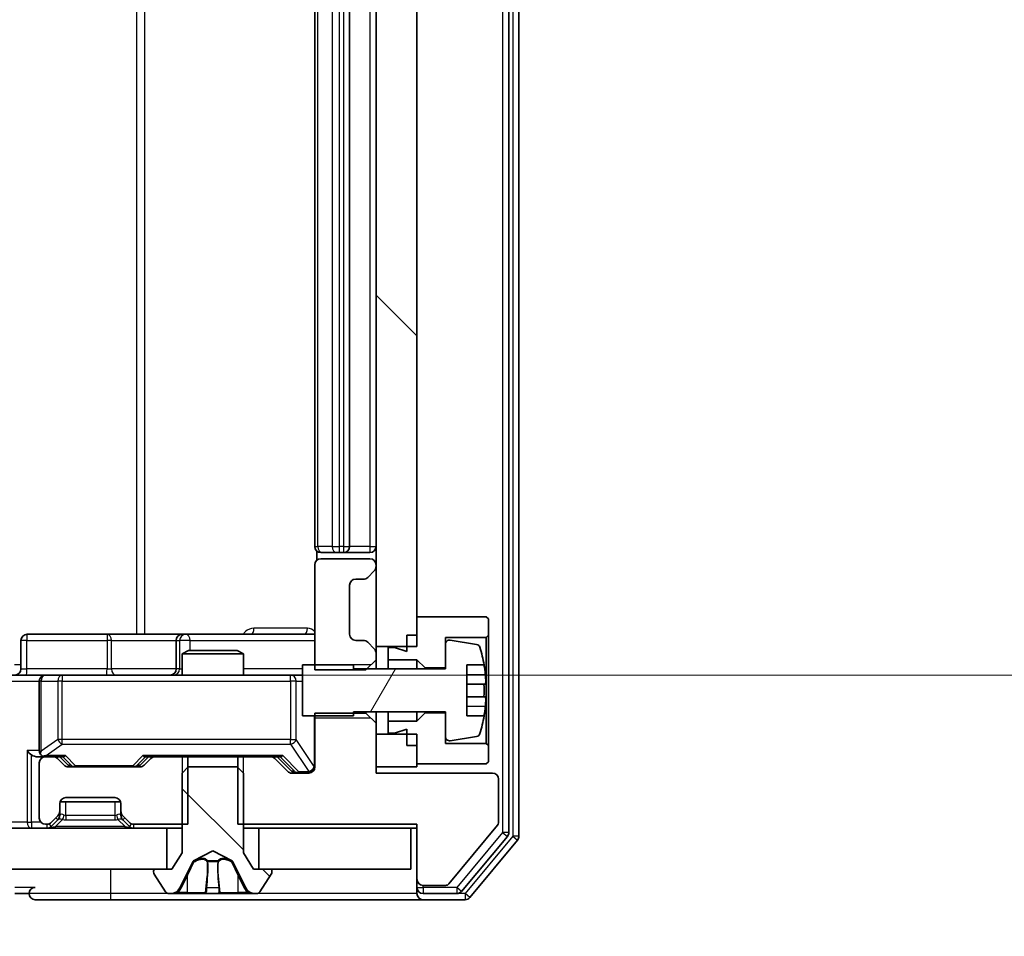
# Model space of a CAD drawing. Units: millimetres. Extents: x 0 to 11204, y 0 to 2108.
# Drawn here: x 3108 to 3156, y 1534 to 1579 of the extents above; entities that cross this region are included whole.
import ezdxf

# ---------------------------------------------------------------- set-up
doc = ezdxf.new("R2010")
doc.units = ezdxf.units.MM
doc.header["$LTSCALE"] = 2.5
doc.layers.get('Defpoints').update_dxf_attribs({"lineweight": 25})
for name, color, linetype, lineweight in [('Dimension (ISO)', 7, 'Continuous', 18), ('Dimension (ISO) @ 1', 7, 'Continuous', 18), ('Visible (ISO)', 7, 'Continuous', 35), ('Visible Narrow (ISO)', 7, 'Continuous', 25)]:
    doc.layers.add(name, color=color, linetype=linetype, lineweight=lineweight)
doc.layers.add('Hatch (ISO)', color=1, linetype='Continuous', lineweight=18, true_color=0xff0000)
doc.styles.add('Note Text (TK)', font='MS PGothic.ttf')
doc.dimstyles.new('Default - Method 1b (TK)', dxfattribs={"dimscale": 2.5, "dimtxt": 2.5, "dimasz": 2.5, "dimexe": 1, "dimexo": 1.5, "dimgap": 1, "dimtad": 1, "dimrnd": 1e-08, "dimdsep": 46, "dimtxsty": 'Note Text (TK)', "dimcen": 0.09, "dimdle": 5, "dimclrd": 100, "dimclre": 100, "dimclrt": 7, "dimadec": 1, "dimazin": 1, "dimtfac": 1, "dimtmove": 0, "dimatfit": 3, "dimfxl": 0, "dimtolj": 1, "dimlwd": -1, "dimlwe": -1, "dimarcsym": 0})
pattern_1 = [(135.0002, (878.75, -60), (-16.83792, -16.83804), [])]

# ---------------------------------------------------------------- blocks, each defined once
blk = doc.blocks.new('*D35')
at = {"layer": 'Defpoints', "color": 0, "transparency": 16777216}
for p in [(3107.341, 1613.188), (3107.341, 1547.188), (3215.46, 1547.188)]:
    blk.add_point(p, dxfattribs=at)
at = {"layer": 'Dimension (ISO)', "color": 100, "transparency": 16777216}
for p, q in [((3118.591, 1613.188), (3222.96, 1613.188)), ((3215.46, 1594.438), (3215.46, 1565.938)), ((3118.591, 1547.188), (3222.96, 1547.188))]:
    blk.add_line(p, q, dxfattribs=at)
for points in [[(3212.335, 1594.438), (3218.585, 1594.438), (3215.46, 1613.188)], [(3212.335, 1565.938), (3218.585, 1565.938), (3215.46, 1547.188)]]:
    blk.add_solid(points, dxfattribs=at)
at = {"layer": 'Dimension (ISO)', "color": 7, "transparency": 16777216, "insert": (3198.585, 1568.043), "char_height": 18.75, "attachment_point": 4, "rotation": 90, "style": 'Note Text (TK)'}
blk.add_mtext('\\A1;66', dxfattribs=at)
blk = doc.blocks.new('*D39')
at = {"layer": 'Defpoints', "color": 0, "transparency": 16777216}
for p in [(2639.717, 1542.388), (3125.717, 1542.388), (3125.717, 1452.388)]:
    blk.add_point(p, dxfattribs=at)
at = {"layer": 'Dimension (ISO)', "color": 100, "transparency": 16777216}
for p, q in [((2639.717, 1531.138), (2639.717, 1444.888)), ((3125.717, 1531.138), (3125.717, 1444.888)), ((2658.467, 1452.388), (3106.967, 1452.388))]:
    blk.add_line(p, q, dxfattribs=at)
for points in [[(2658.467, 1455.513), (2658.467, 1449.263), (2639.717, 1452.388)], [(3106.967, 1455.513), (3106.967, 1449.263), (3125.717, 1452.388)]]:
    blk.add_solid(points, dxfattribs=at)
at = {"layer": 'Dimension (ISO)', "color": 7, "transparency": 16777216, "insert": (2863.487, 1469.263), "char_height": 18.75, "attachment_point": 4, "style": 'Note Text (TK)'}
blk.add_mtext('\\A1;486', dxfattribs=at)

msp = doc.modelspace()

# ---------------------------------------------------------------- hatches: boundary and pattern name
at = {"layer": 'Hatch (ISO)'}
h = msp.add_hatch(dxfattribs=at)
h.set_pattern_fill('ANSI31', color=256, scale=190.5, angle=90.00021, style=0)
h.set_pattern_definition(pattern_1)
h.paths.add_polyline_path([(3125.7167, 1548.588), (3127.7167, 1548.588), (3127.7167, 1611.788), (3125.7167, 1611.788)])
h = msp.add_hatch(dxfattribs=at)
h.set_pattern_fill('ANSI31', color=256, scale=190.5, angle=14.99998, style=0)
h.set_pattern_definition([(60, (878.75, -60), (-20.62223, 11.90626), [])])
edge = h.paths.add_edge_path()
edge.add_line((3124.6167, 1547.688), (3122.1167, 1547.688))
edge.add_line((3122.1167, 1547.688), (3122.1167, 1545.188))
edge.add_line((3122.1167, 1545.188), (3124.6167, 1545.188))
edge.add_line((3124.6167, 1545.188), (3124.6167, 1545.388))
edge.add_line((3124.6167, 1545.388), (3129.1167, 1545.388))
edge.add_line((3129.1167, 1545.388), (3129.1167, 1544.1731))
edge.add_ellipse((3129.3167, 1544.1731), major_axis=(0, -0.2), ratio=1, start_angle=270, end_angle=369.21295)
edge.add_line((3129.3487, 1543.9756), (3130.6436, 1544.1857))
edge.add_ellipse((3130.6116, 1544.3831), major_axis=(0.1974, 0.032), ratio=1, start_angle=270, end_angle=333.89612)
edge.add_ellipse((3123.8442, 1546.438), major_axis=(2.113, 6.9588), ratio=1, start_angle=270, end_angle=276.99377)
edge.add_line((3131.0084, 1545.188), (3130.1667, 1545.188))
edge.add_line((3130.1667, 1545.188), (3130.1667, 1547.688))
edge.add_line((3130.1667, 1547.688), (3131.0084, 1547.688))
edge.add_ellipse((3123.8442, 1546.438), major_axis=(-1.25, 7.1643), ratio=1, start_angle=270, end_angle=276.99377)
edge.add_ellipse((3130.6116, 1548.4929), major_axis=(-0.0581, 0.1914), ratio=1, start_angle=270, end_angle=333.89612)
edge.add_line((3130.6436, 1548.6904), (3129.3487, 1548.9004))
edge.add_ellipse((3129.3167, 1548.703), major_axis=(-0.1974, 0.032), ratio=1, start_angle=270, end_angle=369.21295)
edge.add_line((3129.1167, 1548.703), (3129.1167, 1547.488))
edge.add_line((3129.1167, 1547.488), (3124.6167, 1547.488))
edge.add_line((3124.6167, 1547.488), (3124.6167, 1547.688))
h = msp.add_hatch(dxfattribs=at)
h.set_pattern_fill('ANSI31', color=256, scale=190.5, angle=90.00021, style=0)
h.set_pattern_definition(pattern_1)
edge = h.paths.add_edge_path()
edge.add_ellipse((3120.5167, 1537.588), major_axis=(0, 0.1), ratio=1, start_angle=270, end_angle=360)
edge.add_line((3120.5167, 1537.688), (3119.7167, 1537.688))
edge.add_line((3119.7167, 1537.688), (3119.2167, 1538.488))
edge.add_line((3119.2167, 1538.488), (3119.2167, 1542.388))
edge.add_line((3119.2167, 1542.388), (3118.9167, 1542.688))
edge.add_line((3118.9167, 1542.688), (3116.5167, 1542.688))
edge.add_line((3116.5167, 1542.688), (3116.2167, 1542.388))
edge.add_line((3116.2167, 1542.388), (3116.2167, 1538.488))
edge.add_line((3116.2167, 1538.488), (3115.7167, 1537.688))
edge.add_line((3115.7167, 1537.688), (3114.9167, 1537.688))
edge.add_ellipse((3114.9167, 1537.588), major_axis=(-0.1, 0), ratio=1, start_angle=270, end_angle=360)
edge.add_line((3114.8167, 1537.588), (3114.8167, 1537.5473))
edge.add_ellipse((3115.0167, 1537.5473), major_axis=(0, -0.2), ratio=1, start_angle=270, end_angle=303.02387)
edge.add_line((3114.849, 1537.4383), (3115.4075, 1536.579))
edge.add_ellipse((3115.5752, 1536.688), major_axis=(0.109, -0.1677), ratio=1, start_angle=270, end_angle=326.97613)
edge.add_line((3115.5752, 1536.488), (3115.6566, 1536.488))
edge.add_ellipse((3115.6566, 1536.988), major_axis=(0.5, 0), ratio=1, start_angle=270, end_angle=333.6083)
edge.add_line((3116.1045, 1536.7658), (3116.7479, 1538.0623))
edge.add_ellipse((3116.7927, 1538.0401), major_axis=(0.0222, 0.0448), ratio=1, start_angle=54.3917, end_angle=90, ccw=False)
edge.add_line((3116.7692, 1538.0842), (3117.7167, 1538.588))
edge.add_line((3117.7167, 1538.588), (3118.6641, 1538.0842))
edge.add_ellipse((3118.6407, 1538.0401), major_axis=(0.0441, -0.0235), ratio=1, start_angle=54.3917, end_angle=90, ccw=False)
edge.add_line((3118.6855, 1538.0623), (3119.3288, 1536.7658))
edge.add_ellipse((3119.7767, 1536.988), major_axis=(0.2223, -0.4479), ratio=1, start_angle=270, end_angle=333.6083)
edge.add_line((3119.7767, 1536.488), (3119.8581, 1536.488))
edge.add_ellipse((3119.8581, 1536.688), major_axis=(0.2, 0), ratio=1, start_angle=270, end_angle=326.97613)
edge.add_line((3120.0258, 1536.579), (3120.5844, 1537.4383))
edge.add_ellipse((3120.4167, 1537.5473), major_axis=(0.109, 0.1677), ratio=1, start_angle=270, end_angle=303.02387)
edge.add_line((3120.6167, 1537.5473), (3120.6167, 1537.588))
h = msp.add_hatch(dxfattribs=at)
h.set_pattern_fill('ANSI31', color=256, scale=190.5, style=0)
h.set_pattern_definition([(45, (878.75, -60), (-16.83798, 16.83798), [])])
h.paths.add_polyline_path([(2649.9667, 1539.688), (2649.9667, 1537.688), (3115.4667, 1537.688), (3115.4667, 1539.688)])

# ---------------------------------------------------------------- linework, layer by layer
at = {"layer": 'Visible (ISO)'}
for p, q in [((3132.2167, 1539.4777), (3132.2167, 1620.8984)), ((3132.7167, 1539.2966), (3132.7167, 1621.0794)), ((3125.7167, 1611.788), (3125.7167, 1548.588)), ((3127.7167, 1548.588), (3127.7167, 1611.788)), ((3122.7167, 1606.888), (3122.7167, 1553.488)), ((3124.4167, 1553.488), (3124.4167, 1606.888)), ((3122.8065, 1553.2739), (3122.8065, 1552.8021)), ((3123.0752, 1553.188), (3123.0167, 1553.188)), ((3125.4167, 1552.888), (3123.0167, 1552.888)), ((3123.0752, 1553.188), (3123.7824, 1553.188)), ((3123.9238, 1553.188), (3123.7824, 1553.188)), ((3123.9238, 1553.188), (3124.1167, 1553.188)), ((3124.1167, 1553.188), (3125.4167, 1553.188)), ((3122.7167, 1552.588), (3122.7167, 1547.4445)), ((3125.3045, 1551.9759), (3125.6288, 1552.3001)), ((3125.7167, 1552.5123), (3125.7167, 1552.588)), ((3124.7167, 1551.888), (3125.0924, 1551.888)), ((3124.4167, 1549.188), (3124.4167, 1551.588)), ((3131.1167, 1550.038), (3127.7167, 1550.038)), ((3127.7167, 1550.038), (3127.7167, 1549.138)), ((3131.2167, 1549.938), (3131.1167, 1550.038)), ((3131.2167, 1549.138), (3131.2167, 1549.938)), ((3108.318, 1547.488), (3108.318, 1548.888)), ((3112.5476, 1549.188), (3108.618, 1549.188)), ((3116.2221, 1549.188), (3112.5476, 1549.188)), ((3115.9221, 1548.888), (3115.9221, 1547.488)), ((3116.3937, 1549.188), (3116.2221, 1549.188)), ((3122.7167, 1549.188), (3116.3937, 1549.188)), ((3125.0924, 1548.888), (3124.7167, 1548.888)), ((3127.2167, 1549.138), (3127.7167, 1549.138)), ((3127.2167, 1549.138), (3127.2167, 1548.338)), ((3129.1167, 1547.538), (3129.1167, 1549.038)), ((3129.1167, 1549.038), (3131.1167, 1549.038)), ((3130.6436, 1548.6904), (3129.3487, 1548.9004)), ((3131.1167, 1549.038), (3131.2167, 1549.138)), ((3131.1167, 1549.038), (3131.1167, 1543.838)), ((3131.2167, 1543.738), (3131.2167, 1549.138)), ((3116.5234, 1548.388), (3116.2167, 1548.2346)), ((3116.5234, 1548.388), (3118.9099, 1548.388)), ((3118.9099, 1548.388), (3119.2167, 1548.2346)), ((3125.6288, 1548.4759), (3125.3045, 1548.8001)), ((3125.7167, 1548.588), (3127.7167, 1548.588)), ((3125.7167, 1548.2637), (3125.7167, 1548.588)), ((3126.6167, 1548.538), (3126.3167, 1548.538)), ((3126.3167, 1548.538), (3126.3167, 1547.938)), ((3127.2167, 1548.338), (3126.6167, 1548.538)), ((3129.1167, 1548.703), (3129.1167, 1547.488)), ((3119.2167, 1548.2346), (3116.2167, 1548.2346)), ((3116.2167, 1547.188), (3116.2167, 1548.2346)), ((3119.2167, 1547.188), (3119.2167, 1548.2346)), ((3125.2167, 1547.4445), (3125.7167, 1547.9445)), ((3125.7167, 1547.9445), (3125.7167, 1548.2637)), ((3125.7167, 1547.488), (3125.7167, 1547.9445)), ((3126.3167, 1547.938), (3127.7167, 1547.938)), ((3126.3167, 1547.488), (3126.3167, 1547.938)), ((3127.7167, 1547.938), (3128.1167, 1547.538)), ((3127.7167, 1547.488), (3127.7167, 1547.938)), ((3124.6167, 1547.688), (3122.1167, 1547.688)), ((3122.1167, 1547.688), (3122.1167, 1545.188)), ((3122.7167, 1547.4445), (3125.2167, 1547.4445)), ((3124.6167, 1547.488), (3124.6167, 1547.688)), ((3129.1167, 1547.488), (3124.6167, 1547.488)), ((3128.1167, 1547.538), (3129.1167, 1547.538)), ((3128.1167, 1547.488), (3128.1167, 1547.538)), ((3130.1667, 1545.188), (3130.1667, 1547.688)), ((3130.1667, 1547.688), (3131.0084, 1547.688)), ((3107.3409, 1547.188), (3109.5167, 1547.188)), ((3110.3349, 1547.188), (3109.5167, 1547.188)), ((3121.5313, 1547.188), (3110.3349, 1547.188)), ((3122.1167, 1547.188), (3121.5313, 1547.188)), ((3109.2167, 1546.888), (3109.2167, 1543.488)), ((3131.0671, 1546.7505), (3130.1667, 1546.7505)), ((3130.1667, 1546.1255), (3131.0671, 1546.1255)), ((3122.1167, 1545.188), (3124.6167, 1545.188)), ((3125.2167, 1545.3315), (3122.7167, 1545.3315)), ((3122.7167, 1545.3315), (3122.7167, 1542.688)), ((3124.6167, 1545.188), (3124.6167, 1545.388)), ((3124.6167, 1545.388), (3129.1167, 1545.388)), ((3125.2167, 1545.388), (3125.2167, 1545.3315)), ((3125.7167, 1544.8315), (3125.2167, 1545.3315)), ((3125.7167, 1544.8315), (3125.7167, 1545.388)), ((3126.3167, 1544.938), (3126.3167, 1545.388)), ((3127.7167, 1544.938), (3127.7167, 1545.388)), ((3128.1167, 1545.338), (3127.7167, 1544.938)), ((3128.1167, 1545.338), (3128.1167, 1545.388)), ((3129.1167, 1545.338), (3128.1167, 1545.338)), ((3129.1167, 1545.388), (3129.1167, 1544.1731)), ((3129.1167, 1543.838), (3129.1167, 1545.338)), ((3131.0084, 1545.188), (3130.1667, 1545.188)), ((3125.7167, 1542.388), (3125.7167, 1544.8315)), ((3127.7167, 1544.938), (3126.3167, 1544.938)), ((3126.3167, 1544.938), (3126.3167, 1544.338)), ((3126.6167, 1544.338), (3127.2167, 1544.538)), ((3127.2167, 1544.538), (3127.2167, 1543.738)), ((3127.7167, 1544.288), (3125.7167, 1544.288)), ((3125.7167, 1544.288), (3125.7167, 1542.688)), ((3126.3167, 1544.338), (3126.6167, 1544.338)), ((3127.7167, 1542.688), (3127.7167, 1544.288)), ((3129.3487, 1543.9756), (3130.6436, 1544.1857)), ((3127.2167, 1543.738), (3127.7167, 1543.738)), ((3127.7167, 1543.738), (3127.7167, 1542.838)), ((3131.1167, 1543.838), (3129.1167, 1543.838)), ((3131.2167, 1543.738), (3131.1167, 1543.838)), ((3131.2167, 1542.938), (3131.2167, 1543.738)), ((3109.1409, 1543.188), (3109.5167, 1543.188)), ((3109.8924, 1543.188), (3109.5167, 1543.188)), ((3109.8924, 1543.188), (3110.3928, 1543.188)), ((3110.4288, 1542.7759), (3110.1045, 1543.1001)), ((3110.6288, 1542.7759), (3110.2167, 1543.188)), ((3114.1545, 1542.7759), (3114.5667, 1543.188)), ((3114.6788, 1543.1001), (3114.3545, 1542.7759)), ((3114.3906, 1543.188), (3114.8909, 1543.188)), ((3116.4872, 1543.188), (3114.8909, 1543.188)), ((3116.4872, 1539.888), (3116.4872, 1543.188)), ((3116.4872, 1543.188), (3118.9462, 1543.188)), ((3118.9462, 1543.188), (3118.9462, 1539.888)), ((3120.5424, 1543.188), (3118.9462, 1543.188)), ((3120.5424, 1543.188), (3121.0428, 1543.188)), ((3121.3788, 1542.4759), (3120.7545, 1543.1001)), ((3120.8667, 1543.188), (3121.5788, 1542.4759)), ((3109.2167, 1542.888), (3109.2167, 1540.188)), ((3114.1424, 1542.688), (3110.6409, 1542.688)), ((3116.5167, 1542.688), (3116.2167, 1542.388)), ((3118.9167, 1542.688), (3116.5167, 1542.688)), ((3119.2167, 1542.388), (3118.9167, 1542.688)), ((3125.7167, 1542.688), (3127.7167, 1542.688)), ((3127.7167, 1542.838), (3131.1167, 1542.838)), ((3131.1167, 1542.838), (3131.2167, 1542.938)), ((3116.2167, 1542.388), (3116.2167, 1538.488)), ((3119.2167, 1538.488), (3119.2167, 1542.388)), ((3122.4167, 1542.388), (3121.5909, 1542.388)), ((3131.4167, 1542.388), (3125.7167, 1542.388)), ((3131.7167, 1539.9604), (3131.7167, 1542.088)), ((3110.5167, 1541.188), (3112.9167, 1541.188)), ((3110.2167, 1540.5123), (3110.2167, 1540.888)), ((3110.2338, 1540.988), (3113.1995, 1540.988)), ((3113.2167, 1540.888), (3113.2167, 1540.5123)), ((3109.8045, 1539.9759), (3110.1288, 1540.3001)), ((3110.2167, 1540.3123), (3110.2167, 1540.5123)), ((3113.2167, 1540.5123), (3113.2167, 1540.3123)), ((3113.3045, 1540.3001), (3113.6288, 1539.9759)), ((3109.5167, 1539.888), (3109.5924, 1539.888)), ((3109.8045, 1539.7759), (3110.1288, 1540.1001)), ((3110.1288, 1540.1001), (3110.1492, 1540.1206)), ((3113.2841, 1540.1206), (3113.3045, 1540.1001)), ((3113.3045, 1540.1001), (3113.6288, 1539.7759)), ((3113.8409, 1539.888), (3116.4872, 1539.888)), ((3118.9462, 1539.888), (3127.7167, 1539.888)), ((3127.7167, 1539.888), (3127.7167, 1537.188)), ((3129.2766, 1536.96), (3131.6703, 1539.8324)), ((3115.4667, 1539.688), (2649.9667, 1539.688)), ((3115.4667, 1537.688), (3115.4667, 1539.688)), ((3115.4667, 1539.688), (3116.2167, 1539.688)), ((3119.2167, 1539.688), (3119.9667, 1539.688)), ((3127.4167, 1539.688), (3119.9667, 1539.688)), ((3119.9667, 1539.688), (3119.9667, 1537.688)), ((3127.4167, 1537.688), (3127.4167, 1539.688)), ((3127.4167, 1539.688), (3127.7167, 1539.688)), ((3129.9058, 1536.596), (3132.1471, 1539.2856)), ((3130.3066, 1536.296), (3132.6471, 1539.1046)), ((3116.2167, 1538.488), (3115.7167, 1537.688)), ((3116.7692, 1538.0842), (3117.7167, 1538.588)), ((3117.7167, 1538.588), (3118.6641, 1538.0842)), ((3119.7167, 1537.688), (3119.2167, 1538.488)), ((3116.1045, 1536.7658), (3116.7479, 1538.0623)), ((3118.6855, 1538.0623), (3119.3288, 1536.7658)), ((2649.9667, 1537.688), (3115.4667, 1537.688)), ((3114.8167, 1537.588), (3114.8167, 1537.5473)), ((3114.849, 1537.4383), (3115.4075, 1536.579)), ((3115.7167, 1537.688), (3114.9167, 1537.688)), ((3120.5167, 1537.688), (3119.7167, 1537.688)), ((3119.9667, 1537.688), (3127.4167, 1537.688)), ((3120.0258, 1536.579), (3120.5844, 1537.4383)), ((3120.6167, 1537.5473), (3120.6167, 1537.588)), ((3127.7167, 1537.188), (3127.7167, 1536.788)), ((3128.0167, 1536.888), (3129.123, 1536.888)), ((3108.0167, 1536.488), (3108.7167, 1536.488)), ((3115.5752, 1536.488), (3115.6566, 1536.488)), ((3115.6566, 1536.488), (3115.6939, 1536.488)), ((3115.6939, 1536.488), (3116.4735, 1536.488)), ((3117.3126, 1536.488), (3116.4735, 1536.488)), ((3117.3126, 1536.488), (3117.3262, 1536.488)), ((3117.3262, 1536.488), (3118.1071, 1536.488)), ((3118.1071, 1536.488), (3118.1207, 1536.488)), ((3118.9599, 1536.488), (3118.1207, 1536.488)), ((3118.9599, 1536.488), (3119.7394, 1536.488)), ((3119.7394, 1536.488), (3119.7767, 1536.488)), ((3119.7767, 1536.488), (3119.8581, 1536.488)), ((3127.7167, 1536.488), (3127.7167, 1536.788)), ((3128.0167, 1536.488), (3129.6753, 1536.488)), ((3109.0167, 1536.188), (3112.7167, 1536.188)), ((3112.7167, 1536.188), (3128.0167, 1536.188)), ((3128.0167, 1536.188), (3130.0762, 1536.188))]:
    msp.add_line(p, q, dxfattribs=at)
for centre, radius, start, end in [((3123.0167, 1553.488), 0.3, 180, 270), ((3124.1167, 1553.488), 0.3, 270, 0), ((3125.4167, 1553.488), 0.3, 270, 0), ((3123.0167, 1552.588), 0.3, 90, 180), ((3125.4167, 1552.588), 0.3, 0, 90), ((3125.4167, 1552.5123), 0.3, 315, 0), ((3124.7167, 1551.588), 0.3, 90, 180), ((3125.0924, 1552.188), 0.3, 270, 315), ((3108.618, 1548.888), 0.3, 90, 180), ((3116.2221, 1548.888), 0.3, 90, 180), ((3124.7167, 1549.188), 0.3, 180, 270), ((3125.0924, 1548.588), 0.3, 45, 90), ((3129.3167, 1548.703), 0.2, 80.78705, 180), ((3125.4167, 1548.2637), 0.3, 0, 45), ((3130.6116, 1548.4929), 0.2, 16.89093, 80.78705), ((3123.8442, 1546.438), 7.2725, 9.89717, 16.89093), ((3108.018, 1547.488), 0.3, 270, 0), ((3115.6221, 1547.488), 0.3, 270, 0), ((3123.8442, 1546.438), 7.2658, 6.22221, 9.90641), ((3109.5167, 1546.888), 0.3, 90, 180), ((3123.8442, 1546.438), 7.1643, 357.50001, 2.49999), ((3123.8442, 1546.438), 7.2658, 350.09359, 353.77779), ((3123.8442, 1546.438), 7.2725, 343.10907, 350.10283), ((3129.3167, 1544.1731), 0.2, 180, 279.21295), ((3130.6116, 1544.3831), 0.2, 279.21295, 343.10907), ((3109.5167, 1543.488), 0.3, 180, 211.24445), ((3109.5167, 1542.888), 0.3, 90, 180), ((3109.5167, 1543.488), 0.3, 246.56202, 270), ((3109.8924, 1542.888), 0.3, 45, 90), ((3114.8909, 1542.888), 0.3, 90, 135), ((3120.5424, 1542.888), 0.3, 45, 90), ((3110.6409, 1542.988), 0.3, 225, 270), ((3114.1424, 1542.988), 0.3, 270, 315), ((3122.4167, 1542.688), 0.3, 270, 0), ((3121.5909, 1542.688), 0.3, 225, 270), ((3131.4167, 1542.088), 0.3, 0, 90), ((3110.5167, 1540.888), 0.3, 90, 180), ((3112.9167, 1540.888), 0.3, 0, 90), ((3109.5167, 1540.188), 0.3, 180, 270), ((3109.9167, 1540.5123), 0.3, 315, 0), ((3109.9167, 1540.3123), 0.3, 315, 0), ((3113.5167, 1540.5123), 0.3, 180, 225), ((3113.5167, 1540.3123), 0.3, 180, 225), ((3109.5924, 1540.188), 0.3, 270, 315), ((3109.5924, 1539.988), 0.3, 270, 315), ((3113.8409, 1540.188), 0.3, 225, 270), ((3113.8409, 1539.988), 0.3, 225, 270), ((3131.5167, 1539.9604), 0.2, 320.19443, 0), ((3131.9167, 1539.4777), 0.3, 320.19443, 0), ((3132.4167, 1539.2966), 0.3, 320.19443, 0), ((3116.7927, 1538.0401), 0.05, 118, 153.6083), ((3118.6407, 1538.0401), 0.05, 26.3917, 62), ((3114.9167, 1537.588), 0.1, 90, 180), ((3115.0167, 1537.5473), 0.2, 180, 213.02387), ((3120.5167, 1537.588), 0.1, 0, 90), ((3120.4167, 1537.5473), 0.2, 326.97613, 0), ((3128.0167, 1537.188), 0.3, 180, 270), ((3129.123, 1537.088), 0.2, 270, 320.19443), ((3109.0167, 1536.488), 0.3, 90, 180), ((3109.0167, 1536.488), 0.3, 180, 270), ((3115.5752, 1536.688), 0.2, 213.02387, 270), ((3115.6566, 1536.988), 0.5, 270, 333.6083), ((3119.7767, 1536.988), 0.5, 206.3917, 270), ((3119.8581, 1536.688), 0.2, 270, 326.97613), ((3128.0167, 1536.788), 0.3, 180, 270), ((3128.0167, 1536.488), 0.3, 180, 270), ((3129.6753, 1536.788), 0.3, 270, 320.19443), ((3130.0762, 1536.488), 0.3, 270, 320.19443)]:
    msp.add_arc(centre, radius, start, end, dxfattribs=at)
for centre, major_axis, ratio, start_param, end_param in [((3108.8409, 1543.488), (-0.2772, 0.2772), 0.4142136, 1.1780972, 1.9634954), ((3109.1409, 1543.488), (-0.4243, 0), 0.7071068, 0.7853982, 1.5707963), ((3109.5167, 1543.4655), (-0.2515, -0.483), 0.3384375, 4.8868428, 5.1615697), ((3109.5489, 1543.488), (-0.6487, -0.2044), 0.3384375, 1.230115, 1.4645462), ((3110.4959, 1543.488), (0.1246, 0.2958), 0.4004104, 3.3086173, 3.9521184), ((3114.2874, 1543.488), (-0.1246, 0.2958), 0.4004104, 2.3310669, 2.974568), ((3121.1459, 1543.488), (0.1246, 0.2958), 0.4004104, 3.3086173, 3.9521184), ((3110.841, 1542.988), (-0.3, 0), 0.9998508, 0.7853235, 1.5707963), ((3113.9424, 1542.988), (0.3, 0), 0.9998508, 4.712389, 5.4978618), ((3121.791, 1542.688), (-0.3, 0), 0.9998508, 0.7853235, 1.5707963)]:
    msp.add_ellipse(centre, major_axis=major_axis, ratio=ratio, start_param=start_param, end_param=end_param, dxfattribs=at)
for points, knots in [([(3131.0671, 1547.2255), (3131.0736, 1547.1661), (3131.0793, 1547.1025), (3131.0867, 1546.9854), (3131.0886, 1546.9319), (3131.0886, 1546.8474), (3131.0867, 1546.8108), (3131.0793, 1546.7624), (3131.0736, 1546.7505), (3131.0671, 1546.7505)], [-0.288000969, -0.288000969, -0.288000969, -0.288000969, -0.270064026, -0.270064026, -0.252127083, -0.252127083, -0.234190141, -0.234190141, -0.216253198, -0.216253198, -0.216253198, -0.216253198]), ([(3131.0671, 1546.1255), (3131.0736, 1546.1255), (3131.0793, 1546.1137), (3131.0867, 1546.0652), (3131.0886, 1546.0287), (3131.0886, 1545.9441), (3131.0867, 1545.8906), (3131.0793, 1545.7735), (3131.0736, 1545.7099), (3131.0671, 1545.6505)], [0, 0, 0, 0, 0.017936943, 0.017936943, 0.035873886, 0.035873886, 0.053810829, 0.053810829, 0.071747772, 0.071747772, 0.071747772, 0.071747772]), ([(3109.3973, 1543.2128), (3109.3918, 1543.2152), (3109.3863, 1543.2177), (3109.3524, 1543.235), (3109.3262, 1543.2543), (3109.2888, 1543.2915), (3109.2725, 1543.3124), (3109.2602, 1543.3324)], [0.381031219, 0.381031219, 0.381031219, 0.381031219, 0.382741903, 0.382741903, 0.391761654, 0.391761654, 0.398553638, 0.398553638, 0.398553638, 0.398553638]), ([(3115.958, 1536.571), (3115.8766, 1536.5177), (3115.7854, 1536.4885), (3115.6958, 1536.488), (3115.6949, 1536.488), (3115.6939, 1536.488)], [0, 0, 0, 0, 0.032055974, 0.032055974, 0.032394303, 0.032394303, 0.032394303, 0.032394303]), ([(3115.6939, 1536.488), (3115.695, 1536.488), (3115.696, 1536.488), (3115.7064, 1536.488), (3115.7158, 1536.4882), (3115.7252, 1536.4885)], [-0.0323943032, -0.0323943032, -0.0323943032, -0.0323943032, -0.0320559737, -0.0320559737, -0.0289727583, -0.0289727583, -0.0289727583, -0.0289727583]), ([(3117.3273, 1536.488), (3117.3272, 1536.488), (3117.327, 1536.488), (3117.3267, 1536.488), (3117.3264, 1536.488), (3117.3262, 1536.488)], [-0.00023059908, -0.00023059908, -0.00023059908, -0.00023059908, 0, 0, 0.00033832945, 0.00033832945, 0.00033832945, 0.00033832945]), ([(3117.3273, 1536.488), (3117.3274, 1536.488), (3117.3274, 1536.488), (3117.3278, 1536.488), (3117.3281, 1536.488), (3117.3284, 1536.488)], [-0.00005424966, -0.00005424966, -0.00005424966, -0.00005424966, 0, 0, 0.00024151791, 0.00024151791, 0.00024151791, 0.00024151791]), ([(3118.0172, 1536.571), (3118.0192, 1536.5177), (3118.0652, 1536.4885), (3118.1062, 1536.488), (3118.1067, 1536.488), (3118.1071, 1536.488)], [0, 0, 0, 0, 0.032055974, 0.032055974, 0.032394303, 0.032394303, 0.032394303, 0.032394303]), ([(3118.1071, 1536.488), (3118.1069, 1536.488), (3118.1067, 1536.488), (3118.1045, 1536.488), (3118.1025, 1536.4882), (3118.1005, 1536.4885)], [-0.0323943032, -0.0323943032, -0.0323943032, -0.0323943032, -0.0320559737, -0.0320559737, -0.0289727583, -0.0289727583, -0.0289727583, -0.0289727583]), ([(3119.7342, 1536.488), (3119.7349, 1536.488), (3119.7356, 1536.488), (3119.7373, 1536.488), (3119.7384, 1536.488), (3119.7394, 1536.488)], [-0.00023059908, -0.00023059908, -0.00023059908, -0.00023059908, 0, 0, 0.00033832945, 0.00033832945, 0.00033832945, 0.00033832945]), ([(3119.7394, 1536.488), (3119.7385, 1536.488), (3119.7375, 1536.488), (3119.7359, 1536.488), (3119.7352, 1536.488), (3119.7346, 1536.488)], [-0.00033832945, -0.00033832945, -0.00033832945, -0.00033832945, 0, 0, 0.00024151791, 0.00024151791, 0.00024151791, 0.00024151791])]:
    msp.add_open_spline(points, degree=3, knots=knots, dxfattribs=at)
for points in [[(3115.7252, 1536.4885), (3115.8138, 1536.4915), (3115.9036, 1536.5072), (3115.9843, 1536.5337)], [(3118.1005, 1536.4885), (3118.0819, 1536.4915), (3118.0633, 1536.5072), (3118.0624, 1536.5337)]]:
    msp.add_open_spline(points, degree=3, dxfattribs=at)
at = {"layer": 'Visible Narrow (ISO)'}
for p, q in [((3131.9167, 1620.8984), (3131.9167, 1539.4777)), ((3132.4167, 1621.0794), (3132.4167, 1539.2966)), ((3113.9875, 1611.188), (3113.9875, 1549.188)), ((3114.3919, 1549.188), (3114.3919, 1611.188)), ((3122.8631, 1553.488), (3122.8631, 1606.888)), ((3123.5702, 1606.888), (3123.5702, 1553.488)), ((3123.9238, 1553.488), (3123.9238, 1606.888)), ((3124.1167, 1606.888), (3124.1167, 1553.488)), ((3125.4167, 1606.888), (3125.4167, 1553.488)), ((3122.7167, 1553.488), (3122.8631, 1553.488)), ((3123.5702, 1553.488), (3122.8631, 1553.488)), ((3123.5702, 1553.488), (3123.9238, 1553.488)), ((3124.1167, 1553.488), (3123.9238, 1553.488)), ((3123.9238, 1553.188), (3123.9238, 1553.488)), ((3124.1167, 1553.488), (3124.1167, 1553.188)), ((3124.1167, 1553.488), (3124.4167, 1553.488)), ((3125.4167, 1553.488), (3124.4167, 1553.488)), ((3125.4167, 1553.488), (3125.4167, 1553.188)), ((3125.4167, 1553.488), (3125.7167, 1553.488)), ((3122.3616, 1549.488), (3119.7315, 1549.488)), ((3108.6049, 1548.888), (3108.318, 1548.888)), ((3108.6049, 1547.488), (3108.6049, 1548.888)), ((3108.6049, 1548.888), (3112.5345, 1548.888)), ((3112.7598, 1548.888), (3112.5345, 1548.888)), ((3112.5345, 1548.888), (3112.5345, 1547.488)), ((3112.7598, 1548.888), (3115.9221, 1548.888)), ((3112.7598, 1547.488), (3112.7598, 1548.888)), ((3115.9224, 1548.888), (3115.9221, 1548.888)), ((3115.9224, 1548.888), (3116.094, 1548.888)), ((3115.9224, 1547.488), (3115.9224, 1548.888)), ((3116.6058, 1548.888), (3116.094, 1548.888)), ((3116.094, 1548.888), (3116.094, 1547.488)), ((3116.6058, 1548.388), (3116.6058, 1548.888)), ((3116.6058, 1548.888), (3122.7167, 1548.888)), ((3108.318, 1547.688), (3108.0096, 1547.688)), ((3108.318, 1547.488), (3108.6049, 1547.488)), ((3112.5345, 1547.488), (3108.6049, 1547.488)), ((3112.5345, 1547.488), (3112.7598, 1547.488)), ((3115.9221, 1547.488), (3112.7598, 1547.488)), ((3115.9221, 1547.488), (3115.9224, 1547.488)), ((3116.094, 1547.488), (3115.9224, 1547.488)), ((3116.094, 1547.488), (3116.2167, 1547.488)), ((3122.1167, 1547.488), (3119.2167, 1547.488)), ((3125.4602, 1547.688), (3122.7167, 1547.688)), ((3110.3349, 1547.188), (3110.3349, 1546.888)), ((3121.5313, 1546.888), (3121.5313, 1547.188)), ((3130.1667, 1547.2255), (3131.0671, 1547.2255)), ((3107.2167, 1546.888), (3109.2167, 1546.888)), ((3109.312, 1546.888), (3109.2167, 1546.888)), ((3109.312, 1543.4655), (3109.312, 1546.888)), ((3109.312, 1546.888), (3110.1302, 1546.888)), ((3110.3349, 1546.888), (3110.1302, 1546.888)), ((3110.1302, 1546.888), (3110.1302, 1544.038)), ((3110.3349, 1544.038), (3110.3349, 1546.888)), ((3110.3349, 1546.888), (3121.5313, 1546.888)), ((3121.7996, 1546.888), (3121.5313, 1546.888)), ((3121.5313, 1546.888), (3121.5313, 1544.038)), ((3121.7996, 1544.038), (3121.7996, 1546.888)), ((3121.7996, 1546.888), (3122.1167, 1546.888)), ((3131.0671, 1545.6505), (3130.1667, 1545.6505)), ((3122.685, 1545.188), (3122.685, 1542.7099)), ((3122.7167, 1545.088), (3125.4602, 1545.088)), ((3110.1302, 1544.038), (3109.312, 1543.4655)), ((3110.3349, 1544.038), (3110.1302, 1544.038)), ((3110.3349, 1543.798), (3110.3349, 1544.038)), ((3121.5313, 1544.038), (3110.3349, 1544.038)), ((3121.5313, 1543.798), (3121.5313, 1544.038)), ((3121.5313, 1544.038), (3121.7996, 1544.038)), ((3122.685, 1542.7099), (3121.7996, 1544.038)), ((3109.5489, 1543.248), (3110.3349, 1543.798)), ((3110.3349, 1543.798), (3121.5313, 1543.798)), ((3121.5313, 1543.798), (3122.4167, 1542.4699)), ((3108.6288, 1543.488), (3108.6288, 1539.988)), ((3109.2167, 1543.488), (3108.6288, 1543.488)), ((3108.8409, 1539.988), (3108.8409, 1543.2759)), ((3110.4959, 1543.248), (3109.5489, 1543.248)), ((3110.3696, 1543.188), (3110.7723, 1542.7759)), ((3110.9844, 1542.748), (3110.4959, 1543.248)), ((3114.2874, 1543.248), (3113.799, 1542.748)), ((3114.0111, 1542.7759), (3114.4137, 1543.188)), ((3121.1459, 1543.248), (3114.2874, 1543.248)), ((3116.2167, 1543.188), (3116.2167, 1539.888)), ((3119.2167, 1539.888), (3119.2167, 1543.188)), ((3121.0196, 1543.188), (3121.7153, 1542.4759)), ((3121.9275, 1542.448), (3121.1459, 1543.248)), ((3110.7723, 1542.7759), (3110.6288, 1542.7759)), ((3110.9844, 1542.748), (3110.9844, 1542.688)), ((3113.799, 1542.748), (3110.9844, 1542.748)), ((3113.799, 1542.688), (3113.799, 1542.748)), ((3114.1545, 1542.7759), (3114.0111, 1542.7759)), ((3122.685, 1542.7099), (3122.7167, 1542.7099)), ((3121.7153, 1542.4759), (3121.5788, 1542.4759)), ((3121.9275, 1542.448), (3121.9275, 1542.388)), ((3122.4167, 1542.448), (3121.9275, 1542.448)), ((3122.4167, 1542.4699), (3122.4167, 1542.448)), ((3122.4167, 1542.388), (3122.4167, 1542.448)), ((3110.5167, 1540.3123), (3110.5167, 1540.988)), ((3112.9167, 1540.988), (3112.9167, 1540.3123)), ((3110.1288, 1540.1001), (3110.0288, 1540.2001)), ((3110.1403, 1540.3123), (3110.2167, 1540.3123)), ((3110.2269, 1540.3327), (3110.2167, 1540.3123)), ((3112.9167, 1540.3123), (3110.5167, 1540.3123)), ((3110.5167, 1540.3123), (3110.5167, 1540.1001)), ((3112.9167, 1540.3123), (3112.9167, 1540.1001)), ((3113.2167, 1540.3123), (3113.2064, 1540.3327)), ((3113.2167, 1540.3123), (3113.2931, 1540.3123)), ((3113.4045, 1540.2001), (3113.3045, 1540.1001)), ((3108.6288, 1539.988), (3107.8045, 1539.988)), ((3108.6288, 1539.988), (3108.8409, 1539.988)), ((3109.2931, 1539.988), (3108.8409, 1539.988)), ((3108.8409, 1539.988), (3108.8409, 1539.688)), ((3109.5924, 1539.888), (3109.5924, 1539.688)), ((3109.6795, 1539.9009), (3109.8045, 1539.7759)), ((3110.0167, 1539.7759), (3110.3614, 1540.1206)), ((3113.4167, 1539.7759), (3110.0167, 1539.7759)), ((3110.0167, 1539.688), (3110.0167, 1539.7759)), ((3110.5167, 1540.1001), (3112.9167, 1540.1001)), ((3113.4167, 1539.7759), (3113.072, 1540.1206)), ((3113.4167, 1539.688), (3113.4167, 1539.7759)), ((3113.6288, 1539.7759), (3113.7538, 1539.9009)), ((3113.8409, 1539.688), (3113.8409, 1539.888)), ((3131.9167, 1539.4777), (3129.6753, 1536.788)), ((3132.4167, 1539.2966), (3130.0762, 1536.488)), ((3132.2167, 1539.4777), (3131.9167, 1539.4777)), ((3131.9167, 1539.4777), (3132.1471, 1539.2856)), ((3132.7167, 1539.2966), (3132.4167, 1539.2966)), ((3132.4167, 1539.2966), (3132.6471, 1539.1046)), ((3116.7479, 1538.0623), (3116.7798, 1538.0623)), ((3116.8004, 1538.0842), (3116.7692, 1538.0842)), ((3117.4701, 1538.0623), (3117.9632, 1538.0623)), ((3117.9578, 1538.0842), (3117.4756, 1538.0842)), ((3118.6641, 1538.0842), (3118.633, 1538.0842)), ((3118.6536, 1538.0623), (3118.6855, 1538.0623)), ((3112.7167, 1536.488), (3112.7167, 1537.688)), ((3116.1737, 1536.7479), (3116.4756, 1537.364)), ((3116.4743, 1536.5337), (3116.4756, 1537.364)), ((3117.3624, 1536.5337), (3117.435, 1537.364)), ((3117.435, 1537.364), (3117.3864, 1536.7479)), ((3118.0469, 1536.7479), (3117.9983, 1537.364)), ((3118.0709, 1536.5337), (3117.9983, 1537.364)), ((3118.9577, 1537.364), (3119.2596, 1536.7479)), ((3118.959, 1536.5337), (3118.9577, 1537.364)), ((3128.0167, 1536.788), (3128.0167, 1536.888)), ((3109.0167, 1536.788), (3108.0167, 1536.788)), ((3112.7167, 1536.488), (3108.7167, 1536.488)), ((3112.7167, 1536.188), (3112.7167, 1536.488)), ((3115.5752, 1536.488), (3112.7167, 1536.488)), ((3116.4743, 1536.5337), (3115.9843, 1536.5337)), ((3116.1305, 1536.7658), (3116.1045, 1536.7658)), ((3116.4743, 1536.5337), (3117.3624, 1536.5337)), ((3117.371, 1536.5337), (3117.3624, 1536.5337)), ((3118.0051, 1536.7658), (3117.4282, 1536.7658)), ((3118.0709, 1536.5337), (3118.0624, 1536.5337)), ((3118.0709, 1536.5337), (3118.959, 1536.5337)), ((3119.4491, 1536.5337), (3118.959, 1536.5337)), ((3119.3288, 1536.7658), (3119.3028, 1536.7658)), ((3127.7167, 1536.488), (3119.8581, 1536.488)), ((3127.7167, 1536.788), (3128.0167, 1536.788)), ((3128.0167, 1536.788), (3128.0167, 1536.488)), ((3129.6753, 1536.788), (3128.0167, 1536.788)), ((3129.6753, 1536.788), (3129.6753, 1536.488)), ((3129.9058, 1536.596), (3129.6753, 1536.788)), ((3130.0762, 1536.488), (3129.6753, 1536.488)), ((3130.0762, 1536.488), (3130.0762, 1536.188)), ((3130.3066, 1536.296), (3130.0762, 1536.488))]:
    msp.add_line(p, q, dxfattribs=at)
for centre, radius, start, end in [((3110.9844, 1542.988), 0.3, 225, 270.00428), ((3121.9275, 1542.688), 0.3, 225, 270.00428), ((3110.5167, 1540.7001), 0.6, 255, 270), ((3112.9167, 1540.7001), 0.6, 270, 285)]:
    msp.add_arc(centre, radius, start, end, dxfattribs=at)
for centre, major_axis, ratio, start_param, end_param in [((3123.0752, 1553.488), (0, -0.3), 0.7071068, 4.712389, 6.2831853), ((3123.7824, 1553.488), (0, -0.3), 0.7071068, 4.712389, 6.2831853), ((3119.604, 1549.488), (0, -0.3), 0.4251427, 0, 1.5707963), ((3122.1862, 1549.488), (0, -0.3), 0.5845417, 0, 1.5707963), ((3108.618, 1548.888), (0, 0.3), 0.0436194, 0, 1.5707963), ((3112.5476, 1548.888), (0, 0.3), 0.0436194, 0, 1.5707963), ((3112.5476, 1548.888), (0, 0.3), 0.7071068, 4.712389, 6.2831853), ((3116.2221, 1548.888), (0, 0.3), 0.9990482, 0, 1.5707963), ((3116.3937, 1548.888), (0, 0.3), 0.9990482, 0, 1.5707963), ((3116.3937, 1548.888), (0, 0.3), 0.7071068, 4.712389, 6.2831853), ((3108.5918, 1547.488), (0, -0.3), 0.0436194, 0, 1.5707963), ((3112.5214, 1547.488), (0, -0.3), 0.0436194, 0, 1.5707963), ((3112.9719, 1547.488), (0, -0.3), 0.7071068, 4.712389, 6.2831853), ((3115.6227, 1547.488), (0, -0.3), 0.9990482, 0, 1.5707963), ((3115.7943, 1547.488), (0, -0.3), 0.9990482, 0, 1.5707963), ((3109.5167, 1546.888), (0, 0.3), 0.682188, 0, 1.5707963), ((3110.3349, 1546.888), (0, 0.3), 0.682188, 0, 1.5707963), ((3121.5313, 1546.888), (0, 0.3), 0.8944272, 4.712389, 6.2831853), ((3110.3349, 1544.038), (0.172, -0.2458), 0.6073134, 4.3105458, 5.4271839), ((3121.5313, 1544.038), (0.2496, 0.1664), 0.7427814, 4.2525987, 5.5517379), ((3110.9844, 1542.988), (-0.2146, -0.2096), 0.6901674, 0.0168833, 0.9775503), ((3113.799, 1542.988), (0, -0.3), 0.9998508, 0, 0.7854728), ((3113.799, 1542.988), (0.2146, -0.2096), 0.6901674, 5.305635, 6.266302), ((3122.4167, 1542.7099), (-0.2496, -0.1664), 0.7427814, 1.1110061, 2.4101453), ((3122.4167, 1542.7099), (0.3, 0), 0.8, 4.712389, 6.2831853), ((3122.4167, 1542.688), (0.3, 0), 0.8, 4.712389, 6.2831853), ((3121.9275, 1542.688), (-0.2146, -0.2096), 0.6901674, 0.0168833, 0.9775503), ((3109.9371, 1540.3327), (0.2121, -0.2121), 0.9351131, 0, 0.8189169), ((3110.5167, 1540.0637), (-0.2751, 0.289), 0.4138619, 5.3842077, 6.4314052), ((3110.3614, 1540.3327), (0.0776, 0.2898), 0.2505628, 3.9605096, 4.7794265), ((3110.5167, 1540.9123), (0, -0.6), 0.5, 6.0213859, 6.2831853), ((3112.9167, 1540.9123), (0, -0.6), 0.5, 0, 0.2617994), ((3112.9167, 1540.0637), (0.2751, 0.289), 0.4138619, 6.1349654, 7.1821629), ((3113.072, 1540.3327), (-0.0776, 0.2898), 0.2505628, 1.5037588, 2.3226757), ((3113.4962, 1540.3327), (-0.2121, -0.2121), 0.9351131, 5.4642684, 6.2831853), ((3108.8409, 1539.988), (0, -0.3), 0.7071068, 4.712389, 6.2831853), ((3110.4409, 1539.988), (-0.6476, -0.2345), 0.1095524, 6.053417, 7.1006146), ((3110.5167, 1540.0637), (0.3688, -0.0542), 0.100173, 2.0200464, 3.0672439), ((3112.9167, 1540.0637), (0.3688, 0.0542), 0.100173, 0.0743487, 1.1215463), ((3112.9924, 1539.988), (0.6476, -0.2345), 0.1095524, 5.465756, 6.5129536), ((3116.8231, 1538.0401), (0, -0.05), 0.9670817, 3.6302849, 4.2517669), ((3116.8231, 1538.0401), (-0.044, 0.0237), 0.0870412, 0.2308583, 1.2284691), ((3116.8231, 1538.0401), (-0.0213, 0.0452), 0.271954, 0.1244647, 1.3474164), ((3117.4815, 1538.0401), (-0.0417, -0.0276), 0.8702675, 4.3140693, 5.5370209), ((3117.4815, 1538.0401), (-0.0498, -0.0049), 0.4728258, 4.8963461, 5.8939569), ((3117.4815, 1538.0401), (0, 0.05), 0.2544662, 0.4886922, 1.1101742), ((3117.9518, 1538.0401), (0, -0.05), 0.2544662, 2.0314184, 2.6529005), ((3117.9518, 1538.0401), (-0.0417, 0.0276), 0.8702675, 3.887757, 5.1107087), ((3117.9518, 1538.0401), (0.0498, -0.0049), 0.4728258, 0.3892284, 1.3868392), ((3118.6103, 1538.0401), (0.0213, 0.0452), 0.271954, 4.9357689, 6.1587206), ((3118.6103, 1538.0401), (0.044, 0.0237), 0.0870412, 5.0547162, 6.052327), ((3118.6103, 1538.0401), (0, 0.05), 0.9670817, 5.1730111, 5.7944931), ((3116.4765, 1537.3596), (-0.0449, 0.022), 0.0707153, 4.766381, 6.117427), ((3117.4848, 1537.3596), (-0.0498, 0.0039), 0.4389579, 4.9127883, 6.2638342), ((3117.9485, 1537.3596), (0.0498, 0.0039), 0.4389579, 0.0193511, 1.370397), ((3118.9569, 1537.3596), (0.0449, 0.022), 0.0707153, 0.1657583, 1.5168043), ((3115.9851, 1536.5293), (-0.0274, 0.0418), 0.0334121, 4.7948816, 6.1900638), ((3115.7838, 1536.8922), (0.3313, 0.3368), 0.8605493, 4.4666028, 5.0818587), ((3116.1746, 1536.7435), (-0.0449, 0.022), 0.0707177, 4.7663778, 6.1218009), ((3116.4735, 1536.538), (0, -0.05), 0.0174524, 0, 1.4835299), ((3117.3126, 1536.538), (0, -0.05), 0.9998477, 0, 1.4835299), ((3117.4058, 1536.8922), (-0.0375, -0.4413), 0.0170949, 5.0469023, 5.6621582), ((3117.4208, 1536.5293), (-0.0499, 0.003), 0.8354784, 4.8563595, 6.2515417), ((3117.4362, 1536.7435), (-0.0498, 0.0039), 0.4389175, 4.9084115, 6.2638347), ((3117.9971, 1536.7435), (0.0498, 0.0039), 0.4389175, 0.0193506, 1.3747738), ((3118.0126, 1536.5293), (0.0499, 0.003), 0.8354784, 0.0316436, 1.4268258), ((3118.0275, 1536.8922), (0.0375, -0.4413), 0.0170949, 0.6210271, 1.236283), ((3118.1207, 1536.538), (0, -0.05), 0.9998477, 4.7996554, 6.2831853), ((3118.9599, 1536.538), (0, -0.05), 0.0174524, 4.7996554, 6.2831853), ((3119.2588, 1536.7435), (0.0449, 0.022), 0.0707177, 0.1613844, 1.5168075), ((3119.6495, 1536.8922), (0.3313, -0.3368), 0.8605493, 4.3429192, 4.9581751), ((3119.4482, 1536.5293), (0.0274, 0.0418), 0.0334121, 0.0931216, 1.4883037)]:
    msp.add_ellipse(centre, major_axis=major_axis, ratio=ratio, start_param=start_param, end_param=end_param, dxfattribs=at)
for points, knots in [([(3119.7315, 1549.488), (3119.5816, 1549.488), (3119.3771, 1549.4067), (3119.2433, 1549.2365), (3119.215, 1549.188)], [-0.097565399, -0.097565399, -0.097565399, -0.097565399, -0.0487827, -0.031647675, -0.031647675, -0.031647675, -0.031647675]), ([(3122.7167, 1549.3071), (3122.715, 1549.3092), (3122.6231, 1549.4227), (3122.4921, 1549.488), (3122.3616, 1549.488)], [-0.048272119, -0.048272119, -0.048272119, -0.048272119, -0.04737353, 0, 0, 0, 0]), ([(3117.4756, 1538.0842), (3117.4483, 1538.1237), (3117.3712, 1538.1976), (3117.1878, 1538.2265), (3116.9877, 1538.1687), (3116.8634, 1538.1139), (3116.8004, 1538.0842)], [-0.17486601, -0.17486601, -0.17486601, -0.17486601, -0.14599531, -0.1171246, -0.09547158, -0.07381855, -0.07381855, -0.07381855, -0.07381855]), ([(3116.8064, 1538.0444), (3116.8663, 1538.0741), (3116.9844, 1538.1289), (3117.1723, 1538.1867), (3117.3399, 1538.1578), (3117.4098, 1538.0839), (3117.4346, 1538.0444)], [0.07381855, 0.07381855, 0.07381855, 0.07381855, 0.09547158, 0.1171246, 0.14599531, 0.17486601, 0.17486601, 0.17486601, 0.17486601]), ([(3118.633, 1538.0842), (3118.5489, 1538.1237), (3118.3832, 1538.1976), (3118.1719, 1538.2265), (3118.0319, 1538.1687), (3117.9782, 1538.1139), (3117.9578, 1538.0842)], [-0.17486601, -0.17486601, -0.17486601, -0.17486601, -0.14599531, -0.1171246, -0.09547158, -0.07381855, -0.07381855, -0.07381855, -0.07381855]), ([(3117.9987, 1538.0444), (3118.0173, 1538.0741), (3118.0662, 1538.1289), (3118.1934, 1538.1867), (3118.3894, 1538.1578), (3118.547, 1538.0839), (3118.627, 1538.0444)], [0.07381855, 0.07381855, 0.07381855, 0.07381855, 0.09547158, 0.1171246, 0.14599531, 0.17486601, 0.17486601, 0.17486601, 0.17486601])]:
    msp.add_open_spline(points, degree=3, knots=knots, dxfattribs=at)
for points in [[(3116.7798, 1538.0623), (3116.6586, 1537.8388), (3116.5443, 1537.6101), (3116.4324, 1537.3818)], [(3116.4756, 1537.364), (3116.5821, 1537.5923), (3116.6911, 1537.821), (3116.8064, 1538.0444)], [(3117.4346, 1538.0444), (3117.4549, 1537.821), (3117.4532, 1537.5923), (3117.435, 1537.364)], [(3117.4766, 1537.3818), (3117.4945, 1537.6101), (3117.4948, 1537.8388), (3117.4701, 1538.0623)], [(3117.9632, 1538.0623), (3117.9386, 1537.8388), (3117.9388, 1537.6101), (3117.9567, 1537.3818)], [(3117.9983, 1537.364), (3117.9802, 1537.5923), (3117.9784, 1537.821), (3117.9987, 1538.0444)], [(3118.627, 1538.0444), (3118.7423, 1537.821), (3118.8513, 1537.5923), (3118.9577, 1537.364)], [(3119.0009, 1537.3818), (3118.889, 1537.6101), (3118.7747, 1537.8388), (3118.6536, 1538.0623)], [(3116.4324, 1537.3818), (3116.3318, 1537.1765), (3116.2311, 1536.9711), (3116.1305, 1536.7658)], [(3117.4282, 1536.7658), (3117.4444, 1536.9711), (3117.4605, 1537.1765), (3117.4766, 1537.3818)], [(3117.9567, 1537.3818), (3117.9728, 1537.1765), (3117.989, 1536.9711), (3118.0051, 1536.7658)], [(3119.3028, 1536.7658), (3119.2022, 1536.9711), (3119.1015, 1537.1765), (3119.0009, 1537.3818)], [(3116.1305, 1536.7658), (3116.0919, 1536.6871), (3116.0315, 1536.6192), (3115.958, 1536.571)], [(3117.371, 1536.5337), (3117.37, 1536.5046), (3117.3475, 1536.4885), (3117.3273, 1536.488)], [(3117.3284, 1536.488), (3117.3688, 1536.4889), (3117.4141, 1536.5181), (3117.4161, 1536.571)], [(3117.4161, 1536.571), (3117.418, 1536.6192), (3117.4221, 1536.6871), (3117.4282, 1536.7658)], [(3118.0051, 1536.7658), (3118.0112, 1536.6871), (3118.0154, 1536.6192), (3118.0172, 1536.571)], [(3119.4754, 1536.571), (3119.4018, 1536.6192), (3119.3414, 1536.6871), (3119.3028, 1536.7658)], [(3119.4491, 1536.5337), (3119.5376, 1536.5046), (3119.6373, 1536.4885), (3119.7342, 1536.488)], [(3119.7346, 1536.488), (3119.6466, 1536.4889), (3119.5561, 1536.5181), (3119.4754, 1536.571)]]:
    msp.add_open_spline(points, degree=3, dxfattribs=at)

# ---------------------------------------------------------------- dimensions: what is measured, and where the dimension line sits
at = {"layer": 'Dimension (ISO) @ 1', "color": 100, "true_color": 0x00ff3f}
for base, p1, p2, angle, picture, middle in [((3215.4595, 1547.188), (3107.3409, 1613.188), (3107.3409, 1547.188), 270, '*D35', (3215.4595, 1580.188)), ((3125.7167, 1452.388), (2639.7167, 1542.388), (3125.7167, 1542.388), 180, '*D39', (2882.7167, 1452.388))]:
    dim = msp.add_linear_dim(base=base, p1=p1, p2=p2, angle=angle, dimstyle='Default - Method 1b (TK)', override={"dimscale": 1, "dimtxt": 18.75, "dimasz": 18.75, "dimexe": 7.5, "dimexo": 11.25, "dimgap": 7.5, "dimdec": 2, "dimcen": 0.675, "dimtol": 0, "dimlim": 0, "dimtp": 0, "dimtm": 0, "dimtdec": 2, "dimtix": 0, "dimtofl": 0, "dimtmove": 0, "dimatfit": 1}, dxfattribs=at)
    dim.commit()
    dim.dimension.update_dxf_attribs({"geometry": picture, "text_midpoint": middle, "dimtype": 128})

doc.saveas('drawing.dxf')
